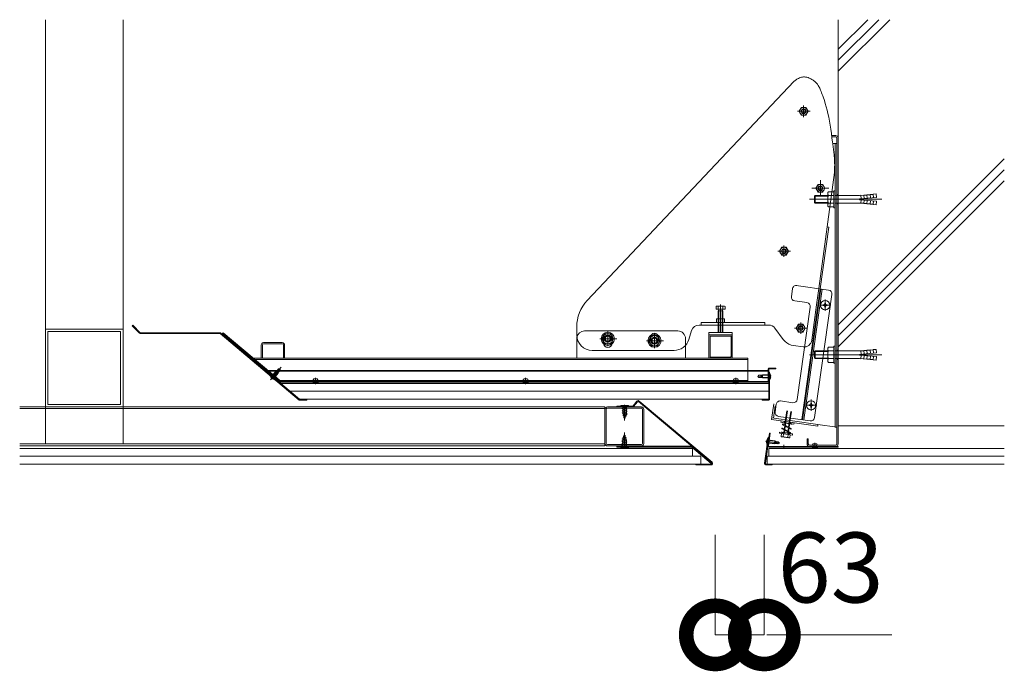
# Model space of a CAD drawing. Units: millimetres. Extents: x 113 to 8749, y -1754 to 2077.
# Drawn here: x 6282 to 7549, y -1754 to -916 of the extents above; entities that cross this region are included whole.
import ezdxf

# ---------------------------------------------------------------- set-up
doc = ezdxf.new("R2010")
doc.units = ezdxf.units.MM
doc.header["$LTSCALE"] = 0.2
doc.header["$PDMODE"] = 67
for name, color, linetype, lineweight in [('(KE)ねじ・ボルトナット・アンカーボルト', 2, 'Continuous', 13), ('(KE)ブラケット(可動・固定)', 7, 'Continuous', 13), ('(KE)プレート(傾斜・保護)・ガイド', 4, 'Continuous', 13), ('(KE)ホルダー', 2, 'Continuous', 13), ('(KE)ホルダーボルト', 2, 'Continuous', 13), ('(KE)仕上げ等', 6, 'Continuous', 13), ('(KE)取付下地', 7, 'Continuous', 13), ('(KE)寸法', 7, 'Continuous', 9), ('(KE)本体(パネル・カバー・ジョイントPL)', 3, 'Continuous', 13), ('(KE)躯体', 6, 'Continuous', 13)]:
    doc.layers.add(name, color=color, linetype=linetype, lineweight=lineweight)
doc.styles.add('(K)文字_異尺度_H3.0-1.0', font='MS Gothic.ttf', dxfattribs={"height": 3})
doc.styles.add('（K)文字_H3.0-1.0', font='MS Gothic.ttf', dxfattribs={"height": 3})
doc.dimstyles.new('kaneso異尺度対応_H3.0(S5.0)', dxfattribs={"dimscale": 6, "dimtxt": 3, "dimasz": 5, "dimexe": 0, "dimexo": 3, "dimgap": 1, "dimtad": 1, "dimdec": 1, "dimdsep": 46, "dimtxsty": '(K)文字_異尺度_H3.0-1.0', "dimblk": 'DOTSMALL', "dimcen": 0, "dimclrt": 2, "dimadec": 1, "dimazin": 0, "dimtfac": 1, "dimtdec": 1, "dimtmove": 1, "dimatfit": 3, "dimldrblk": 'DOTSMALL', "dimfxl": 1, "dimtfill": 1, "dimlwd": 9, "dimlwe": 9, "dimarcsym": 0})

# ---------------------------------------------------------------- blocks, each defined once
blk = doc.blocks.new('_DotSmall')
at = {"color": 0, "linetype": 'ByBlock', "const_width": 0.5}
blk.add_lwpolyline([(-0.0625, 0, 1), (0.0625, 0, 1)], format="xyb", close=True, dxfattribs=at)
blk = doc.blocks.new('*D26')
at = {"layer": '(KE)寸法', "color": 0, "lineweight": 9, "transparency": 16777216}
for p, q in [((7177.2, -1578.8), (7177.2, -1707.4)), ((7240.2, -1578.8), (7240.2, -1707.4)), ((7240.2, -1707.4), (7177.2, -1707.4))]:
    blk.add_line(p, q, dxfattribs=at)
at = {"layer": 'Defpoints', "color": 0, "transparency": 16777216}
for p in [(7177.2, -1488.8), (7240.2, -1488.8), (7177.2, -1707.4)]:
    blk.add_point(p, dxfattribs=at)
at = {"layer": '(KE)寸法', "color": 0, "lineweight": 9, "transparency": 16777216, "xscale": 150, "yscale": 150, "zscale": 150, "rotation": 180}
blk.add_blockref('_DotSmall', (7177.2, -1707.4), dxfattribs=at)
at = {"layer": '(KE)寸法', "color": 2, "transparency": 16777216, "insert": (7325.6, -1632.4), "char_height": 90, "attachment_point": 5, "style": '（K)文字_H3.0-1.0', "bg_fill": 3, "box_fill_scale": 1.1, "bg_fill_color": 256, "bg_fill_true_color": 13158600, "bg_fill_transparency": 0}
blk.add_mtext('63', dxfattribs=at)
at = {"layer": '(KE)寸法', "color": 0, "lineweight": 9, "transparency": 16777216, "xscale": 150, "yscale": 150, "zscale": 150}
blk.add_blockref('_DotSmall', (7240.2, -1707.4), dxfattribs=at)

msp = doc.modelspace()

# ---------------------------------------------------------------- linework, layer by layer
at = {"layer": '(KE)ねじ・ボルトナット・アンカーボルト'}
for p, q in [((7321.73, -1154.35), (7321.73, -1139.66)), ((7322.63, -1137.21), (7329.73, -1137.21)), ((7329.73, -1136.01), (7331.33, -1136.01)), ((7329.73, -1158.01), (7329.73, -1136.01)), ((7331.33, -1158.01), (7331.33, -1136.01)), ((7298.28, -1147.01), (7391.56, -1147.01)), ((7304.73, -1142.82), (7305.54, -1142.01)), ((7304.73, -1142.82), (7321.73, -1142.82)), ((7304.73, -1151.19), (7304.73, -1142.82)), ((7304.73, -1151.19), (7321.73, -1151.19)), ((7304.73, -1151.19), (7305.54, -1152.01)), ((7305.54, -1142.01), (7321.73, -1142.01)), ((7305.54, -1152.01), (7305.54, -1142.01)), ((7305.54, -1152.01), (7321.73, -1152.01)), ((7322.63, -1142.11), (7329.73, -1142.11)), ((7322.63, -1151.9), (7329.73, -1151.9)), ((7331.33, -1142.01), (7360.82, -1142.01)), ((7331.33, -1152.01), (7360.82, -1152.01)), ((7362.73, -1146.51), (7384.65, -1144.59)), ((7362.73, -1147.51), (7362.73, -1146.51)), ((7362.73, -1147.51), (7384.65, -1149.42)), ((7368.36, -1142), (7364.33, -1141.85)), ((7364.72, -1146.33), (7364.33, -1141.85)), ((7364.72, -1147.68), (7364.33, -1152.16)), ((7368.36, -1152.01), (7364.33, -1152.16)), ((7372.35, -1141.65), (7368.32, -1141.5)), ((7368.71, -1145.98), (7368.32, -1141.5)), ((7368.71, -1148.03), (7368.32, -1152.51)), ((7372.35, -1152.36), (7368.32, -1152.51)), ((7376.33, -1141.3), (7372.3, -1141.15)), ((7372.69, -1145.63), (7372.3, -1141.15)), ((7372.69, -1148.38), (7372.3, -1152.86)), ((7376.33, -1152.71), (7372.3, -1152.86)), ((7380.31, -1140.95), (7376.29, -1140.8)), ((7376.68, -1145.29), (7376.29, -1140.8)), ((7376.68, -1148.73), (7376.29, -1153.21)), ((7380.27, -1140.45), (7384.26, -1140.11)), ((7380.66, -1144.94), (7380.27, -1140.45)), ((7380.66, -1149.07), (7380.27, -1153.56)), ((7384.65, -1144.59), (7384.26, -1140.11)), ((7384.65, -1149.42), (7384.26, -1153.91)), ((7322.63, -1156.81), (7329.73, -1156.81)), ((7329.73, -1158.01), (7331.33, -1158.01)), ((7380.31, -1153.06), (7376.29, -1153.21)), ((7380.27, -1153.56), (7384.26, -1153.91)), ((7304.73, -1342.82), (7305.54, -1342.01)), ((7305.54, -1342.01), (7321.73, -1342.01)), ((7305.54, -1352.01), (7305.54, -1342.01)), ((7321.73, -1354.35), (7321.73, -1339.66)), ((7322.63, -1337.21), (7329.73, -1337.21)), ((7322.63, -1342.11), (7329.73, -1342.11)), ((7329.73, -1336.01), (7331.33, -1336.01)), ((7329.73, -1358.01), (7329.73, -1336.01)), ((7331.33, -1358.01), (7331.33, -1336.01)), ((7331.33, -1342.01), (7360.82, -1342.01)), ((7368.36, -1342), (7364.33, -1341.85)), ((7364.72, -1346.33), (7364.33, -1341.85)), ((7372.35, -1341.65), (7368.32, -1341.5)), ((7368.71, -1345.98), (7368.32, -1341.5)), ((7376.33, -1341.3), (7372.3, -1341.15)), ((7372.69, -1345.63), (7372.3, -1341.15)), ((7380.31, -1340.95), (7376.29, -1340.8)), ((7376.68, -1345.29), (7376.29, -1340.8)), ((7380.27, -1340.45), (7384.26, -1340.11)), ((7380.66, -1344.94), (7380.27, -1340.45)), ((7384.65, -1344.59), (7384.26, -1340.11)), ((7298.28, -1347.01), (7391.56, -1347.01)), ((7304.73, -1342.82), (7321.73, -1342.82)), ((7304.73, -1351.19), (7304.73, -1342.82)), ((7304.73, -1351.19), (7321.73, -1351.19)), ((7304.73, -1351.19), (7305.54, -1352.01)), ((7305.54, -1352.01), (7321.73, -1352.01)), ((7322.63, -1351.9), (7329.73, -1351.9)), ((7331.33, -1352.01), (7360.82, -1352.01)), ((7362.73, -1346.51), (7384.65, -1344.59)), ((7362.73, -1347.51), (7362.73, -1346.51)), ((7362.73, -1347.51), (7384.65, -1349.42)), ((7364.72, -1347.68), (7364.33, -1352.16)), ((7368.36, -1352.01), (7364.33, -1352.16)), ((7368.71, -1348.03), (7368.32, -1352.51)), ((7372.35, -1352.36), (7368.32, -1352.51)), ((7372.69, -1348.38), (7372.3, -1352.86)), ((7376.33, -1352.71), (7372.3, -1352.86)), ((7376.68, -1348.73), (7376.29, -1353.21)), ((7380.31, -1353.06), (7376.29, -1353.21)), ((7380.66, -1349.07), (7380.27, -1353.56)), ((7380.27, -1353.56), (7384.26, -1353.91)), ((7384.65, -1349.42), (7384.26, -1353.91)), ((6604.91, -1379.44), (6618.75, -1362.95)), ((6611.77, -1368.15), (6613.29, -1367.28)), ((6613.29, -1367.28), (6615.19, -1365.01)), ((6615.19, -1365.01), (6613.35, -1368.24)), ((6615.5, -1367.62), (6613.77, -1368.22)), ((6617.16, -1364.84), (6614.21, -1370.2)), ((6617.16, -1364.84), (6615.19, -1365.01)), ((6615.56, -1368.93), (6617.34, -1366.81)), ((6617.16, -1364.84), (6617.34, -1366.81)), ((7322.63, -1356.81), (7329.73, -1356.81)), ((7329.73, -1358.01), (7331.33, -1358.01)), ((6604.27, -1373.98), (6604.46, -1373.76)), ((6610.4, -1379.12), (6604.27, -1373.98)), ((6610.4, -1379.12), (6604.27, -1373.98)), ((6604.46, -1373.76), (6605.1, -1373)), ((6610.58, -1378.9), (6604.46, -1373.76)), ((6610.58, -1378.9), (6604.46, -1373.76)), ((6605.99, -1375.05), (6611.77, -1368.15)), ((6605.99, -1375.05), (6611.77, -1368.15)), ((6606.18, -1377.16), (6606.43, -1376.85)), ((6606.18, -1377.16), (6606.43, -1376.85)), ((6607.2, -1377.49), (6606.43, -1376.85)), ((6607.2, -1377.49), (6606.43, -1376.85)), ((6606.45, -1375.43), (6612.23, -1368.54)), ((6606.45, -1375.43), (6612.23, -1368.54)), ((6606.94, -1377.8), (6607.2, -1377.49)), ((6606.94, -1377.8), (6607.2, -1377.49)), ((6608.59, -1377.23), (6614.38, -1370.34)), ((6608.59, -1377.23), (6614.38, -1370.34)), ((6609.05, -1377.62), (6614.84, -1370.72)), ((6609.05, -1377.62), (6614.84, -1370.72)), ((6610.4, -1379.12), (6610.58, -1378.9)), ((6610.58, -1378.9), (6611.23, -1378.14)), ((6614.84, -1370.72), (6611.77, -1368.15)), ((6613.77, -1368.22), (6612.74, -1369.01)), ((6614.84, -1370.72), (6615.56, -1368.93)), ((6664.92, -1377.94), (6660.72, -1377.94)), ((6660.82, -1382.24), (6660.82, -1379.94)), ((6662.82, -1384.64), (6662.82, -1376.78)), ((6664.82, -1382.24), (6664.82, -1379.94)), ((6935.25, -1377.94), (6931.05, -1377.94)), ((6931.15, -1382.24), (6931.15, -1379.94)), ((6933.15, -1384.64), (6933.15, -1376.78)), ((6935.15, -1382.24), (6935.15, -1379.94)), ((7205.59, -1377.94), (7201.39, -1377.94)), ((7201.49, -1382.24), (7201.49, -1379.94)), ((7203.49, -1384.64), (7203.49, -1376.78)), ((7205.49, -1382.24), (7205.49, -1379.94)), ((7231.98, -1374.83), (7233.38, -1373.43)), ((7231.98, -1374.83), (7233.38, -1376.23)), ((7231.98, -1374.83), (7237.97, -1376.01)), ((7236.34, -1373.43), (7233.38, -1373.43)), ((7233.38, -1373.43), (7237.03, -1374.09)), ((7236.14, -1376.23), (7233.38, -1376.23)), ((7235.18, -1375.35), (7236.75, -1374.4)), ((7237.98, -1376.83), (7236.14, -1376.23)), ((7237.98, -1372.83), (7236.34, -1373.43)), ((7236.75, -1374.4), (7238.01, -1374.12)), ((7237.98, -1376.83), (7237.98, -1372.83)), ((7246.98, -1372.83), (7237.98, -1372.83)), ((7246.98, -1373.43), (7237.98, -1373.43)), ((7246.98, -1376.23), (7237.98, -1376.23)), ((7246.98, -1376.83), (7237.98, -1376.83)), ((7247.27, -1370.83), (7246.98, -1370.83)), ((7246.98, -1378.83), (7246.98, -1370.83)), ((7247.27, -1378.83), (7246.98, -1378.83)), ((7247.27, -1378.83), (7247.27, -1370.83)), ((7248.47, -1374.33), (7248.07, -1374.33)), ((7248.07, -1375.33), (7248.07, -1374.33)), ((7248.47, -1375.33), (7248.07, -1375.33)), ((6658.87, -1382.24), (6658.98, -1382.31)), ((6666.77, -1382.24), (6658.87, -1382.24)), ((6658.98, -1382.31), (6659.17, -1382.44)), ((6659.17, -1382.44), (6659.37, -1382.56)), ((6659.37, -1382.56), (6659.56, -1382.67)), ((6659.56, -1382.67), (6659.76, -1382.77)), ((6659.76, -1382.77), (6659.96, -1382.87)), ((6659.96, -1382.87), (6660.08, -1382.92)), ((6660.08, -1382.92), (6660.32, -1383)), ((6660.32, -1383), (6660.74, -1383.12)), ((6660.74, -1383.12), (6661.18, -1383.19)), ((6661.18, -1383.19), (6661.63, -1383.22)), ((6661.57, -1383.22), (6661.57, -1382.24)), ((6661.63, -1383.22), (6662.09, -1383.24)), ((6662.09, -1383.24), (6662.55, -1383.24)), ((6662.55, -1383.24), (6662.82, -1383.24)), ((6663.09, -1383.24), (6662.82, -1383.24)), ((6663.55, -1383.24), (6663.09, -1383.24)), ((6664.01, -1383.22), (6663.55, -1383.24)), ((6664.45, -1383.19), (6664.01, -1383.22)), ((6664.07, -1383.22), (6664.07, -1382.24)), ((6664.89, -1383.12), (6664.45, -1383.19)), ((6665.32, -1383), (6664.89, -1383.12)), ((6665.56, -1382.92), (6665.32, -1383)), ((6665.68, -1382.87), (6665.56, -1382.92)), ((6665.88, -1382.77), (6665.68, -1382.87)), ((6666.08, -1382.67), (6665.88, -1382.77)), ((6666.27, -1382.56), (6666.08, -1382.67)), ((6666.47, -1382.44), (6666.27, -1382.56)), ((6666.66, -1382.31), (6666.47, -1382.44)), ((6666.77, -1382.24), (6666.66, -1382.31)), ((6929.2, -1382.24), (6929.31, -1382.31)), ((6937.1, -1382.24), (6929.2, -1382.24)), ((6929.31, -1382.31), (6929.51, -1382.44)), ((6929.51, -1382.44), (6929.7, -1382.56)), ((6929.7, -1382.56), (6929.89, -1382.67)), ((6929.89, -1382.67), (6930.09, -1382.77)), ((6930.09, -1382.77), (6930.29, -1382.87)), ((6930.29, -1382.87), (6930.41, -1382.92)), ((6930.41, -1382.92), (6930.65, -1383)), ((6930.65, -1383), (6931.08, -1383.12)), ((6931.08, -1383.12), (6931.52, -1383.19)), ((6931.52, -1383.19), (6931.97, -1383.22)), ((6931.9, -1383.22), (6931.9, -1382.24)), ((6931.97, -1383.22), (6932.42, -1383.24)), ((6932.42, -1383.24), (6932.88, -1383.24)), ((6932.88, -1383.24), (6933.15, -1383.24)), ((6933.42, -1383.24), (6933.15, -1383.24)), ((6933.88, -1383.24), (6933.42, -1383.24)), ((6934.34, -1383.22), (6933.88, -1383.24)), ((6934.79, -1383.19), (6934.34, -1383.22)), ((6934.4, -1383.22), (6934.4, -1382.24)), ((6935.23, -1383.12), (6934.79, -1383.19)), ((6935.65, -1383), (6935.23, -1383.12)), ((6935.89, -1382.92), (6935.65, -1383)), ((6936.01, -1382.87), (6935.89, -1382.92)), ((6936.21, -1382.77), (6936.01, -1382.87)), ((6936.41, -1382.67), (6936.21, -1382.77)), ((6936.61, -1382.56), (6936.41, -1382.67)), ((6936.8, -1382.44), (6936.61, -1382.56)), ((6936.99, -1382.31), (6936.8, -1382.44)), ((6937.1, -1382.24), (6936.99, -1382.31)), ((7199.54, -1382.24), (7199.65, -1382.31)), ((7207.44, -1382.24), (7199.54, -1382.24)), ((7199.65, -1382.31), (7199.84, -1382.44)), ((7199.84, -1382.44), (7200.03, -1382.56)), ((7200.03, -1382.56), (7200.23, -1382.67)), ((7200.23, -1382.67), (7200.43, -1382.77)), ((7200.43, -1382.77), (7200.63, -1382.87)), ((7200.63, -1382.87), (7200.75, -1382.92)), ((7200.75, -1382.92), (7200.99, -1383)), ((7200.99, -1383), (7201.41, -1383.12)), ((7201.41, -1383.12), (7201.85, -1383.19)), ((7201.85, -1383.19), (7202.3, -1383.22)), ((7202.24, -1383.22), (7202.24, -1382.24)), ((7202.3, -1383.22), (7202.76, -1383.24)), ((7202.76, -1383.24), (7203.22, -1383.24)), ((7203.22, -1383.24), (7203.49, -1383.24)), ((7203.76, -1383.24), (7203.49, -1383.24)), ((7204.22, -1383.24), (7203.76, -1383.24)), ((7204.67, -1383.22), (7204.22, -1383.24)), ((7205.12, -1383.19), (7204.67, -1383.22)), ((7204.74, -1383.22), (7204.74, -1382.24)), ((7205.56, -1383.12), (7205.12, -1383.19)), ((7205.99, -1383), (7205.56, -1383.12)), ((7206.23, -1382.92), (7205.99, -1383)), ((7206.35, -1382.87), (7206.23, -1382.92)), ((7206.55, -1382.77), (7206.35, -1382.87)), ((7206.75, -1382.67), (7206.55, -1382.77)), ((7206.94, -1382.56), (7206.75, -1382.67)), ((7207.13, -1382.44), (7206.94, -1382.56)), ((7207.33, -1382.31), (7207.13, -1382.44)), ((7207.44, -1382.24), (7207.33, -1382.31)), ((7055.5, -1413.24), (7055.5, -1412.34)), ((7055.5, -1412.34), (7065.49, -1412.34)), ((7055.5, -1413.24), (7065.49, -1413.24)), ((7057.46, -1414.11), (7063.98, -1418.24)), ((7057.46, -1416.18), (7063.98, -1420.31)), ((7057.46, -1418.24), (7063.98, -1422.38)), ((7058, -1413.24), (7058, -1421.55)), ((7060.5, -1411.64), (7060.5, -1431.77)), ((7060.61, -1414.04), (7063.98, -1416.18)), ((7063, -1413.24), (7063, -1421.55)), ((7065.49, -1413.24), (7065.49, -1412.34)), ((7057.46, -1420.31), (7063.81, -1424.34)), ((7057.94, -1422.68), (7062.89, -1425.82)), ((7060.5, -1429.24), (7058, -1421.55)), ((7058.27, -1424.96), (7062.26, -1427.49)), ((7059.22, -1427.63), (7061.34, -1428.98)), ((7060.5, -1429.24), (7063, -1421.55)), ((7063.53, -1460.8), (7057.01, -1456.67)), ((7063.53, -1458.73), (7057.18, -1454.71)), ((7060.5, -1449.8), (7058, -1457.5)), ((7063.05, -1456.36), (7058.1, -1453.22)), ((7062.72, -1454.08), (7058.73, -1451.56)), ((7061.77, -1451.41), (7059.65, -1450.07)), ((7060.5, -1467.96), (7060.5, -1447.18)), ((7060.5, -1449.8), (7063, -1457.5)), ((7243.66, -1462.33), (7244.77, -1454.4)), ((7243.95, -1462.37), (7245.06, -1454.44)), ((7244.77, -1454.4), (7245.06, -1454.44)), ((7244.78, -1456.42), (7253.69, -1457.68)), ((7055.5, -1465.8), (7055.5, -1466.7)), ((7065.49, -1465.8), (7055.5, -1465.8)), ((7065.49, -1466.7), (7055.5, -1466.7)), ((7063.53, -1462.87), (7057.01, -1458.73)), ((7063.53, -1464.94), (7057.01, -1460.8)), ((7060.38, -1465), (7057.01, -1462.87)), ((7058, -1465.8), (7058, -1457.5)), ((7063, -1465.8), (7063, -1457.5)), ((7065.49, -1465.8), (7065.49, -1466.7)), ((7241.58, -1457.99), (7260.37, -1460.64)), ((7242.95, -1458.69), (7243.35, -1458.75)), ((7243.09, -1457.7), (7243.49, -1457.76)), ((7243.35, -1458.75), (7243.49, -1457.76)), ((7243.66, -1462.33), (7243.95, -1462.37)), ((7244.23, -1460.39), (7253.14, -1461.64)), ((7244.31, -1459.79), (7253.22, -1461.04)), ((7244.7, -1457.02), (7253.61, -1458.27)), ((7253.14, -1461.64), (7253.69, -1457.68)), ((7253.14, -1461.64), (7255.04, -1461.3)), ((7259.36, -1460.49), (7253.25, -1460.83)), ((7254.69, -1459.41), (7253.48, -1458.95)), ((7253.69, -1457.68), (7255.23, -1458.5)), ((7258.17, -1458.91), (7254.46, -1459.06)), ((7256.12, -1460.56), (7254.69, -1459.41)), ((7255.04, -1461.3), (7257.78, -1461.68)), ((7255.23, -1458.5), (7258.17, -1458.91)), ((7259.36, -1460.49), (7257.78, -1461.68)), ((7259.36, -1460.49), (7258.17, -1458.91)), ((7301.28, -1465.81), (7301.39, -1465.88)), ((7309.18, -1465.81), (7301.28, -1465.81)), ((7301.39, -1465.88), (7301.59, -1466)), ((7301.59, -1466), (7301.78, -1466.12)), ((7301.78, -1466.12), (7301.97, -1466.23)), ((7301.97, -1466.23), (7302.17, -1466.34)), ((7302.17, -1466.34), (7302.37, -1466.43)), ((7302.37, -1466.43), (7302.49, -1466.48)), ((7302.49, -1466.48), (7302.73, -1466.57)), ((7302.73, -1466.57), (7303.16, -1466.68)), ((7307.33, -1461.41), (7303.13, -1461.41)), ((7303.16, -1466.68), (7303.6, -1466.75)), ((7303.23, -1465.81), (7303.23, -1463.41)), ((7303.6, -1466.75), (7304.05, -1466.79)), ((7303.98, -1466.78), (7303.98, -1465.81)), ((7304.05, -1466.79), (7304.5, -1466.8)), ((7304.5, -1466.8), (7304.96, -1466.81)), ((7304.96, -1466.81), (7305.23, -1466.81)), ((7305.23, -1468.2), (7305.23, -1460.24)), ((7305.5, -1466.81), (7305.23, -1466.81)), ((7305.96, -1466.8), (7305.5, -1466.81)), ((7306.42, -1466.79), (7305.96, -1466.8)), ((7306.87, -1466.75), (7306.42, -1466.79)), ((7306.48, -1466.78), (7306.48, -1465.81)), ((7307.31, -1466.68), (7306.87, -1466.75)), ((7307.23, -1465.81), (7307.23, -1463.41)), ((7307.73, -1466.57), (7307.31, -1466.68)), ((7307.97, -1466.48), (7307.73, -1466.57)), ((7308.09, -1466.43), (7307.97, -1466.48)), ((7308.29, -1466.34), (7308.09, -1466.43)), ((7308.49, -1466.23), (7308.29, -1466.34)), ((7308.69, -1466.12), (7308.49, -1466.23)), ((7308.88, -1466), (7308.69, -1466.12)), ((7309.07, -1465.88), (7308.88, -1466)), ((7309.18, -1465.81), (7309.07, -1465.88))]:
    msp.add_line(p, q, dxfattribs=at)
for centre, radius, start, end in [((7325.54, -1139.66), 3.81, 139.92564, 220.07436), ((7335.55, -1147.01), 13.82, 159.26926, 200.73074), ((7325.54, -1154.35), 3.81, 139.92564, 220.07436), ((7360.86, -1103.62), 38.39, 269.94484, 275.18697), ((7360.86, -1190.39), 38.39, 84.81303, 90.05516), ((7325.54, -1339.66), 3.81, 139.92564, 220.07436), ((7335.55, -1347.01), 13.82, 159.26926, 200.73074), ((7360.86, -1303.62), 38.39, 269.94484, 275.18697), ((7325.54, -1354.35), 3.81, 139.92564, 220.07436), ((7360.86, -1390.39), 38.39, 84.81303, 90.05516), ((6610.47, -1372.82), 6.1, 193.00717, 225.29854), ((6610.47, -1372.82), 6.1, 193.00717, 225.29854), ((6610.47, -1372.82), 6.1, 234.70192, 266.99283), ((6610.47, -1372.82), 6.1, 234.70192, 266.99283), ((6660.82, -1378.94), 1, 95.71059, 270), ((6664.82, -1378.94), 1, 270, 84.28941), ((6931.15, -1378.94), 1, 95.71059, 270), ((6935.15, -1378.94), 1, 270, 84.28941), ((7201.49, -1378.94), 1, 95.71059, 270), ((7205.49, -1378.94), 1, 270, 84.28941), ((7242.39, -1374.83), 6.1, 4.70146, 36.99283), ((7242.39, -1374.83), 6.1, 323.00717, 355.29808), ((7249.04, -1459.04), 6.1, 135.00717, 167.29854), ((7249.04, -1459.04), 6.1, 176.70192, 208.99283), ((7303.23, -1462.41), 1, 95.71059, 270), ((7307.23, -1462.41), 1, 270, 84.28941)]:
    msp.add_arc(centre, radius, start, end, dxfattribs=at)
at = {"layer": '(KE)ブラケット(可動・固定)'}
for p, q in [((7012.52, -1276.99), (7278.27, -995.48)), ((7278.8, -994.96), (7278.27, -995.48)), ((7279.46, -994.38), (7278.8, -994.96)), ((7280.22, -993.77), (7279.46, -994.38)), ((7281.09, -993.15), (7280.22, -993.77)), ((7282.05, -992.53), (7281.09, -993.15)), ((7283.09, -991.93), (7282.05, -992.53)), ((7284.2, -991.37), (7283.09, -991.93)), ((7285.37, -990.86), (7284.2, -991.37)), ((7286.61, -990.41), (7285.37, -990.86)), ((7287.89, -990.05), (7286.61, -990.41)), ((7289.22, -989.78), (7287.89, -990.05)), ((7290.59, -989.62), (7289.22, -989.78)), ((7291.99, -989.58), (7290.59, -989.62)), ((7293.41, -989.67), (7291.99, -989.58)), ((7294.86, -989.91), (7293.41, -989.67)), ((7296.32, -990.29), (7294.86, -989.91)), ((7296.8, -990.47), (7296.32, -990.29)), ((7298.01, -991.01), (7296.8, -990.47)), ((7299.16, -991.57), (7298.01, -991.01)), ((7300.25, -992.13), (7299.16, -991.57)), ((7301.28, -992.71), (7300.25, -992.13)), ((7302.26, -993.3), (7301.28, -992.71)), ((7303.18, -993.9), (7302.26, -993.3)), ((7304.06, -994.53), (7303.18, -993.9)), ((7304.89, -995.17), (7304.06, -994.53)), ((7305.67, -995.84), (7304.89, -995.17)), ((7306.42, -996.54), (7305.67, -995.84)), ((7307.13, -997.27), (7306.42, -996.54)), ((7307.81, -998.05), (7307.13, -997.27)), ((7308.46, -998.87), (7307.81, -998.05)), ((7309.09, -999.76), (7308.46, -998.87)), ((7309.7, -1000.71), (7309.09, -999.76)), ((7310.31, -1001.73), (7309.7, -1000.71)), ((7310.9, -1002.84), (7310.31, -1001.73)), ((7311.49, -1004.05), (7310.9, -1002.84)), ((7312.09, -1005.37), (7311.49, -1004.05)), ((7312.7, -1006.8), (7312.09, -1005.37)), ((7313.33, -1008.37), (7312.7, -1006.8)), ((7313.99, -1010.09), (7313.33, -1008.37)), ((7314.68, -1011.97), (7313.99, -1010.09)), ((7315.41, -1014.03), (7314.68, -1011.97)), ((7316.18, -1016.29), (7315.41, -1014.03)), ((7317.02, -1018.75), (7316.18, -1016.29)), ((7317.92, -1021.44), (7317.02, -1018.75)), ((7318.7, -1023.92), (7317.92, -1021.44)), ((7319.86, -1027.97), (7318.7, -1023.92)), ((7299.24, -1033.79), (7282.74, -1033.79)), ((7284.96, -1033.79), (7287.85, -1028.79)), ((7284.96, -1033.79), (7287.85, -1038.79)), ((7293.58, -1028.79), (7287.85, -1028.79)), ((7290.71, -1026.42), (7290.71, -1041.18)), ((7296.46, -1033.79), (7293.58, -1028.79)), ((7296.46, -1033.79), (7293.58, -1038.79)), ((7320.97, -1032.24), (7319.86, -1027.97)), ((7322.03, -1036.73), (7320.97, -1032.24)), ((7323.05, -1041.43), (7322.03, -1036.73)), ((7293.58, -1038.79), (7287.85, -1038.79)), ((7324.01, -1046.34), (7323.05, -1041.43)), ((7324.91, -1051.44), (7324.01, -1046.34)), ((7325.76, -1056.72), (7324.91, -1051.44)), ((7326.55, -1062.16), (7325.76, -1056.72)), ((7327.29, -1067.75), (7326.55, -1062.16)), ((7332.03, -1065.01), (7326.75, -1065.01)), ((7332.03, -1066.61), (7326.98, -1066.61)), ((7327.96, -1073.46), (7327.29, -1067.75)), ((7327.97, -1073.59), (7327.96, -1073.46)), ((7328.22, -1075.22), (7327.96, -1073.52)), ((7328.19, -1075.01), (7333.63, -1075.01)), ((7328.47, -1076.93), (7328.22, -1075.22)), ((7331.33, -1439.68), (7331.33, -1075.01)), ((7333.63, -1461.81), (7333.63, -1068.21)), ((7335.23, -1461.81), (7335.23, -1068.12)), ((7328.72, -1078.66), (7328.47, -1076.93)), ((7328.96, -1080.39), (7328.72, -1078.66)), ((7329.19, -1082.11), (7328.96, -1080.39)), ((7329.41, -1083.83), (7329.19, -1082.11)), ((7329.61, -1085.53), (7329.41, -1083.83)), ((7329.8, -1087.21), (7329.61, -1085.53)), ((7329.98, -1088.86), (7329.8, -1087.21)), ((7330.14, -1090.49), (7329.98, -1088.86)), ((7330.28, -1092.08), (7330.14, -1090.49)), ((7330.4, -1093.64), (7330.28, -1092.08)), ((7330.5, -1095.16), (7330.4, -1093.64)), ((7330.59, -1096.64), (7330.5, -1095.16)), ((7330.65, -1098.08), (7330.59, -1096.64)), ((7330.7, -1099.47), (7330.65, -1098.08)), ((7330.73, -1100.83), (7330.7, -1099.47)), ((7330.75, -1102.15), (7330.73, -1100.83)), ((7310.32, -1261.92), (7330.36, -1112.55)), ((7330.36, -1112.55), (7330.42, -1111.48)), ((7330.42, -1111.48), (7330.49, -1110.4)), ((7330.49, -1110.4), (7330.55, -1109.3)), ((7330.55, -1109.3), (7330.61, -1108.18)), ((7330.61, -1108.18), (7330.66, -1107.04)), ((7330.66, -1107.04), (7330.7, -1105.87)), ((7330.7, -1105.87), (7330.73, -1104.67)), ((7330.73, -1104.67), (7330.74, -1103.43)), ((7330.74, -1103.43), (7330.75, -1102.15)), ((7312.48, -1143.23), (7312.48, -1122.47)), ((7323.28, -1132.58), (7301.43, -1132.58)), ((7306.7, -1132.78), (7309.59, -1127.78)), ((7306.7, -1132.78), (7309.59, -1137.78)), ((7315.31, -1127.78), (7309.59, -1127.78)), ((7315.31, -1137.78), (7309.59, -1137.78)), ((7318.2, -1132.78), (7315.31, -1127.78)), ((7318.2, -1132.78), (7315.31, -1137.78)), ((7335.23, -1141.01), (7333.63, -1141.01)), ((7335.23, -1153.01), (7333.63, -1153.01)), ((7312.09, -1262.17), (7323.22, -1182.95)), ((7320.96, -1182.63), (7323.22, -1182.95)), ((7273.95, -1213.77), (7257.44, -1213.77)), ((7259.67, -1213.77), (7262.56, -1208.77)), ((7259.67, -1213.77), (7262.56, -1218.77)), ((7268.28, -1208.77), (7262.56, -1208.77)), ((7265.42, -1206.4), (7265.42, -1221.16)), ((7271.17, -1213.77), (7268.28, -1208.77)), ((7271.17, -1213.77), (7268.28, -1218.77)), ((7268.28, -1218.77), (7262.56, -1218.77)), ((7276.44, -1262.21), (7275.04, -1272.17)), ((7322.98, -1263.7), (7281.13, -1257.82)), ((7288.43, -1430.51), (7312.09, -1262.17)), ((7289.42, -1430.65), (7313.08, -1262.31)), ((7291, -1430.88), (7314.66, -1262.53)), ((7307.52, -1282.77), (7310.32, -1261.92)), ((7279.3, -1277.76), (7295.05, -1279.97)), ((7327.24, -1269.35), (7304.97, -1427.79)), ((7318.51, -1275.81), (7318.51, -1290.58)), ((7282.6, -1404.45), (7299.3, -1285.62)), ((7301.3, -1328.29), (7307.52, -1282.77)), ((7325.73, -1283.27), (7311.11, -1283.27)), ((7315.81, -1282.78), (7317.27, -1282.75)), ((7315.81, -1282.78), (7315.81, -1283.76)), ((7315.81, -1283.76), (7317.27, -1283.79)), ((7317.27, -1282.75), (7317.76, -1282.52)), ((7317.27, -1283.79), (7317.76, -1284.02)), ((7318, -1282.02), (7317.76, -1282.52)), ((7318, -1284.52), (7317.76, -1284.02)), ((7318.02, -1280.57), (7318, -1282.02)), ((7318.02, -1285.97), (7318, -1284.52)), ((7319.01, -1280.57), (7318.02, -1280.57)), ((7319.01, -1285.97), (7318.02, -1285.97)), ((7319.01, -1280.57), (7319.03, -1282.02)), ((7319.01, -1285.97), (7319.03, -1284.52)), ((7319.03, -1282.02), (7319.27, -1282.52)), ((7319.03, -1284.52), (7319.27, -1284.02)), ((7319.76, -1282.75), (7319.27, -1282.52)), ((7319.76, -1283.79), (7319.27, -1284.02)), ((7321.21, -1282.78), (7319.76, -1282.75)), ((7321.21, -1283.76), (7319.76, -1283.79)), ((7321.21, -1282.78), (7321.21, -1283.76)), ((6998.88, -1321.44), (6998.88, -1311.32)), ((7038.88, -1316.76), (7038.88, -1335.96)), ((7143.2, -1327.29), (7146.71, -1315.83)), ((7156.27, -1308.75), (7245.85, -1308.75)), ((7240.9, -1305.6), (7158.88, -1305.6)), ((7158.88, -1308.75), (7158.88, -1305.6)), ((7240.9, -1308.75), (7240.9, -1305.6)), ((7264.52, -1327.2), (7253.89, -1312.81)), ((7295.68, -1312.76), (7279.18, -1312.76)), ((7281.41, -1312.76), (7284.29, -1307.76)), ((7281.41, -1312.76), (7284.29, -1317.76)), ((7290.02, -1307.76), (7284.29, -1307.76)), ((7287.16, -1305.39), (7287.16, -1320.15)), ((7292.91, -1312.76), (7290.02, -1307.76)), ((7292.91, -1312.76), (7290.02, -1317.76)), ((7050.44, -1326.44), (7028.69, -1326.44)), ((7031.38, -1326.44), (7035.13, -1319.94)), ((7031.38, -1326.44), (7035.13, -1332.94)), ((7042.62, -1319.94), (7035.13, -1319.94)), ((7046.38, -1326.44), (7042.62, -1319.94)), ((7046.38, -1326.44), (7042.62, -1332.94)), ((7110.44, -1328.94), (7088.69, -1328.94)), ((7091.38, -1328.94), (7095.13, -1322.44)), ((7091.38, -1328.94), (7095.13, -1335.44)), ((7093.88, -1328.44), (7093.88, -1324.44)), ((7102.62, -1322.44), (7095.13, -1322.44)), ((7098.88, -1319.26), (7098.88, -1338.46)), ((7106.38, -1328.94), (7102.62, -1322.44)), ((7106.38, -1328.94), (7102.62, -1335.44)), ((7103.88, -1328.44), (7103.88, -1324.44)), ((7290.02, -1317.76), (7284.29, -1317.76)), ((7124.08, -1341.44), (7018.88, -1341.44)), ((7042.62, -1332.94), (7035.13, -1332.94)), ((7102.62, -1335.44), (7095.13, -1335.44)), ((7277.82, -1335.13), (7290, -1336.84)), ((7335.23, -1341.01), (7333.63, -1341.01)), ((7341.05, -1347.01), (7326.83, -1347.01)), ((7335.23, -1353.01), (7333.63, -1353.01)), ((7300.42, -1404.54), (7300.42, -1419.31)), ((7249.45, -1430.5), (7252.32, -1410.12)), ((7252.05, -1428.54), (7254.29, -1412.59)), ((7255.56, -1410.75), (7254.17, -1420.65)), ((7261.21, -1406.49), (7276.95, -1408.71)), ((7307.64, -1412), (7293.01, -1412)), ((7297.72, -1411.51), (7299.17, -1411.49)), ((7297.72, -1411.51), (7297.72, -1412.5)), ((7297.72, -1412.5), (7299.17, -1412.52)), ((7299.17, -1411.49), (7299.67, -1411.25)), ((7299.17, -1412.52), (7299.67, -1412.75)), ((7299.9, -1410.75), (7299.67, -1411.25)), ((7299.9, -1413.25), (7299.67, -1412.75)), ((7299.93, -1409.3), (7299.9, -1410.75)), ((7299.93, -1414.7), (7299.9, -1413.25)), ((7300.92, -1409.3), (7299.93, -1409.3)), ((7300.92, -1414.7), (7299.93, -1414.7)), ((7300.92, -1409.3), (7300.94, -1410.75)), ((7300.92, -1414.7), (7300.94, -1413.25)), ((7300.94, -1410.75), (7301.17, -1411.25)), ((7300.94, -1413.25), (7301.17, -1412.75)), ((7301.67, -1411.49), (7301.17, -1411.25)), ((7301.67, -1412.52), (7301.17, -1412.75)), ((7303.12, -1411.51), (7301.67, -1411.49)), ((7303.12, -1412.5), (7301.67, -1412.52)), ((7303.12, -1411.51), (7303.12, -1412.5)), ((7249.45, -1430.5), (7308.87, -1438.85)), ((7249.77, -1428.22), (7309.19, -1436.57)), ((7258.42, -1426.3), (7299.32, -1432.05)), ((7267.23, -1433), (7269.18, -1419.13)), ((7268.09, -1433.12), (7270.04, -1419.25)), ((7272.31, -1433.71), (7274.26, -1419.84)), ((7273.17, -1433.83), (7275.12, -1419.96)), ((7261.78, -1432.23), (7261.56, -1433.81)), ((7278.39, -1436.18), (7261.56, -1433.81)), ((7278.62, -1434.6), (7261.78, -1432.23)), ((7263.05, -1442.44), (7273.39, -1447.93)), ((7273.86, -1447.05), (7263.52, -1441.55)), ((7263.81, -1437.28), (7274.14, -1442.77)), ((7274.61, -1441.89), (7264.28, -1436.39)), ((7275.28, -1436.25), (7264.39, -1434.72)), ((7265.28, -1446.82), (7265.7, -1443.84)), ((7266.04, -1432.83), (7265.82, -1434.41)), ((7265.85, -1442.79), (7266.43, -1438.67)), ((7266.58, -1437.62), (7267.23, -1433)), ((7266.67, -1443.23), (7267.25, -1439.11)), ((7267.4, -1438.05), (7268.09, -1433.12)), ((7270.67, -1445.35), (7271.25, -1441.23)), ((7271.4, -1440.18), (7272.31, -1433.71)), ((7271.49, -1445.79), (7272.07, -1441.67)), ((7272.22, -1440.61), (7273.17, -1433.83)), ((7274.36, -1434), (7274.13, -1435.58)), ((7278.62, -1434.6), (7278.39, -1436.18)), ((7308.87, -1438.85), (7309.19, -1436.57)), ((7309.19, -1436.57), (7333.63, -1440.01)), ((7331.33, -1440.01), (7331.33, -1439.68)), ((7333.63, -1440.01), (7331.33, -1440.01)), ((7240.55, -1486.53), (7245.27, -1452.99)), ((7241.54, -1486.67), (7246.26, -1453.13)), ((7244.73, -1463.98), (7247, -1447.81)), ((7245.06, -1454.44), (7246.05, -1454.58)), ((7245.27, -1452.99), (7246.26, -1453.13)), ((7247.8, -1447.92), (7245.52, -1464.09)), ((7247.8, -1447.92), (7247, -1447.81)), ((7259.78, -1446.48), (7259.56, -1448.07)), ((7276.39, -1450.43), (7259.56, -1448.07)), ((7276.61, -1448.85), (7259.78, -1446.48)), ((7261.76, -1451.97), (7262.26, -1448.45)), ((7261.76, -1451.97), (7262.46, -1452.52)), ((7262.26, -1448.45), (7273.69, -1450.05)), ((7272.37, -1453.91), (7262.46, -1452.52)), ((7262.66, -1446.45), (7273.55, -1447.98)), ((7264.04, -1447.08), (7263.81, -1448.67)), ((7264.62, -1452.37), (7265.11, -1448.85)), ((7265.86, -1447.34), (7264.84, -1448.68)), ((7265.45, -1447.28), (7265.61, -1447.67)), ((7266.15, -1446.94), (7266.52, -1444.28)), ((7270.34, -1453.17), (7270.83, -1449.65)), ((7270.36, -1447.57), (7270.52, -1446.41)), ((7270.36, -1447.57), (7271.14, -1449.57)), ((7270.94, -1448.05), (7270.68, -1448.38)), ((7271.23, -1447.66), (7271.34, -1446.84)), ((7272.35, -1448.25), (7272.13, -1449.84)), ((7272.37, -1453.91), (7273.2, -1453.57)), ((7273.2, -1453.57), (7273.69, -1450.05)), ((7276.39, -1450.43), (7276.61, -1448.85)), ((7295.23, -1461.81), (7295.23, -1455.01)), ((7295.23, -1455.01), (7296.83, -1455.01)), ((7296.83, -1461.81), (7296.83, -1455.01)), ((7243.66, -1462.33), (7244.94, -1462.51)), ((7246.31, -1465.01), (7335.23, -1465.01)), ((7246.31, -1465.81), (7335.23, -1465.81)), ((7257.23, -1465.01), (7257.23, -1465.81)), ((7265.23, -1467.7), (7265.23, -1462.88)), ((7273.23, -1465.01), (7273.23, -1465.81)), ((7298.43, -1463.41), (7332.03, -1463.41)), ((7332.03, -1465.01), (7298.43, -1465.01)), ((7303.13, -1465.01), (7303.13, -1463.41)), ((7303.13, -1465.81), (7303.13, -1465.01)), ((7303.13, -1465.01), (7303.13, -1465.81)), ((7305.23, -1467.98), (7305.23, -1462.72)), ((7307.33, -1465.01), (7307.33, -1463.41)), ((7307.33, -1465.81), (7307.33, -1465.01)), ((7307.33, -1465.01), (7307.33, -1465.81)), ((7335.23, -1465.01), (7335.23, -1465.81)), ((7242.53, -1487.81), (7250.23, -1487.81)), ((7242.53, -1488.81), (7250.23, -1488.81)), ((7250.23, -1487.81), (7250.23, -1488.81))]:
    msp.add_line(p, q, dxfattribs=at)
for centre, radius in [((7290.71, -1033.79), 5), ((7290.71, -1033.79), 3), ((7290.71, -1033.79), 2.46), ((7312.45, -1132.78), 5), ((7312.45, -1132.78), 3), ((7312.45, -1132.78), 2.46), ((7265.42, -1213.77), 5), ((7265.42, -1213.77), 3), ((7265.42, -1213.77), 2.46), ((7318.51, -1283.27), 5.9), ((7287.16, -1312.76), 5), ((7287.16, -1312.76), 3), ((7287.16, -1312.76), 2.46), ((7038.88, -1326.44), 8.5), ((7038.88, -1326.44), 6.5), ((7038.88, -1326.44), 4.5), ((7038.88, -1326.44), 4), ((7038.88, -1326.44), 3.32), ((7098.88, -1328.94), 8.5), ((7098.88, -1328.94), 6.5), ((7098.88, -1328.94), 4), ((7098.88, -1328.94), 3.32), ((7300.42, -1412), 5.9)]:
    msp.add_circle(centre, radius, dxfattribs=at)
for centre, radius, start, end in [((7332.03, -1068.21), 3.2, 1.51361, 90), ((7332.03, -1068.21), 1.6, 0, 90), ((7281.39, -1262.9), 5, 82, 172), ((7322.29, -1268.65), 5, 352, 82), ((7322.29, -1268.65), 5, 352, 82), ((7048.88, -1311.32), 50, 136.6487, 180), ((7280, -1272.81), 5, 172, 262), ((7294.35, -1284.92), 5, 352, 82), ((7156.27, -1318.75), 10, 90, 162.9907), ((7245.85, -1318.75), 10, 36.43789, 90), ((7018.88, -1321.44), 20, 180, 270), ((7098.88, -1324.44), 5, 0, 180), ((7098.88, -1328.44), 5, 180, 0), ((7124.08, -1321.44), 20, 270, 342.9907), ((7280.61, -1315.32), 20, 216.43789, 226.82733), ((7280.61, -1315.32), 20, 226.82733, 262), ((7291.39, -1326.94), 10, 262, 352.21706), ((7277.65, -1403.75), 5, 262, 352), ((7260.51, -1411.44), 5, 82, 172), ((7259.12, -1421.35), 5, 172, 262), ((7300.02, -1427.09), 5, 262, 352), ((7263.29, -1442), 0.5, 62.01811, 242.01811), ((7264.04, -1436.84), 0.5, 62.01811, 242.01811), ((7264.46, -1434.22), 0.5, 172, 352), ((7274.38, -1442.33), 0.5, 242.01677, 62.01677), ((7275.35, -1435.75), 0.5, 172, 352), ((7263.86, -1449.28), 3.41, 232.00002, 257.61575), ((7262.59, -1446.95), 0.5, 359.75041, 164.24959), ((7263.43, -1449.78), 2.85, 263.8087, 294.57556), ((7264.64, -1448.53), 0.25, 262, 322.67082), ((7268.75, -1443.75), 9.55, 244.41205, 279.58797), ((7272.19, -1451.01), 2.85, 229.42445, 260.19131), ((7271.37, -1449.48), 0.25, 201.32918, 262), ((7271.92, -1450.41), 3.41, 266.38426, 292), ((7273.48, -1448.48), 0.5, 359.75041, 164.24959), ((7273.62, -1447.49), 0.5, 242.01677, 62.01677), ((7246.31, -1464.21), 1.6, 172, 270), ((7246.31, -1464.21), 0.8, 172, 270), ((7298.43, -1461.81), 3.2, 180, 270), ((7298.43, -1461.81), 1.6, 180, 270), ((7332.03, -1461.81), 3.2, 270, 0), ((7332.03, -1461.81), 1.6, 270, 0), ((7332.03, -1461.81), 3.2, 270, 0), ((7332.03, -1461.81), 1.6, 270, 0), ((7242.53, -1486.81), 2, 172, 270), ((7242.53, -1486.81), 1, 172, 270)]:
    msp.add_arc(centre, radius, start, end, dxfattribs=at)
at = {"layer": '(KE)プレート(傾斜・保護)・ガイド'}
for p, q in [((6427.08, -1309.78), (6427.78, -1309.07)), ((6436.39, -1319.09), (6427.08, -1309.78)), ((6437.39, -1318.68), (6427.78, -1309.07)), ((6437.39, -1318.68), (6540.37, -1318.68)), ((6437.8, -1319.68), (6540.01, -1319.68)), ((6641.98, -1405.24), (6540.01, -1319.68)), ((6642.34, -1404.24), (6540.37, -1318.68)), ((6542.99, -1319.83), (6542.47, -1320.45)), ((6616.12, -1382.24), (6542.47, -1320.45)), ((6543.95, -1318.68), (6542.99, -1319.83)), ((6616.19, -1381.26), (6542.99, -1319.83)), ((6641.98, -1405.24), (6651.48, -1405.24)), ((6651.48, -1404.24), (6642.34, -1404.24)), ((6651.48, -1404.24), (6651.48, -1405.24)), ((7070, -1413.24), (7050.5, -1413.24)), ((7050.5, -1413.24), (7050.5, -1414.2)), ((7070.5, -1414.2), (7050.5, -1414.2)), ((7057.5, -1413.24), (7057.5, -1414.2)), ((7063.5, -1413.24), (7063.5, -1414.2)), ((7071.53, -1412.53), (7076.36, -1406.78)), ((7077.13, -1407.42), (7072.03, -1413.49)), ((7172.38, -1486.04), (7078.54, -1407.29)), ((7173.02, -1485.27), (7079.18, -1406.53)), ((7147.07, -1464.8), (7050.5, -1464.8)), ((7050.5, -1465.8), (7050.5, -1464.8)), ((7146.34, -1465.8), (7050.5, -1465.8)), ((7057.5, -1465.8), (7057.5, -1464.8)), ((7063.5, -1465.8), (7063.5, -1464.8)), ((7146.99, -1466.04), (7171.74, -1486.81)), ((7171.74, -1487.81), (7152.24, -1487.81)), ((7152.24, -1487.81), (7152.24, -1488.81)), ((7171.74, -1488.81), (7152.24, -1488.81))]:
    msp.add_line(p, q, dxfattribs=at)
for centre, radius, start, end in [((6437.8, -1317.68), 2, 225, 270), ((6437.8, -1317.68), 1, 225, 270), ((6539.64, -1320.68), 2, 50, 90), ((6539.64, -1320.68), 1, 50, 90), ((6616.7, -1380.64), 1.6, 230, 270), ((6616.7, -1380.64), 0.8, 230, 270), ((6642.7, -1403.24), 2, 230, 270), ((6642.7, -1403.24), 2, 230, 270), ((6642.7, -1403.24), 1, 230, 270), ((6642.7, -1403.24), 1, 230, 270), ((7077.89, -1408.06), 2, 50, 140), ((7070, -1411.24), 2, 270, 320), ((7070.5, -1412.2), 2, 270, 320), ((7077.89, -1408.06), 1, 50, 140), ((7146.34, -1466.8), 2, 50, 90), ((7146.34, -1466.8), 1, 50, 90), ((7171.74, -1486.81), 2, 270, 50), ((7171.74, -1486.81), 1, 270, 50)]:
    msp.add_arc(centre, radius, start, end, dxfattribs=at)
at = {"layer": '(KE)ホルダー'}
for p, q in [((7128.88, -1316.44), (7008.88, -1316.44)), ((6542.99, -1319.83), (6615.99, -1381.09)), ((6618.75, -1381.44), (6543.95, -1318.68)), ((6998.88, -1326.44), (6998.88, -1351.44)), ((7033.38, -1327.25), (7033.38, -1332.25)), ((7044.38, -1327.17), (7044.38, -1332.25)), ((7138.88, -1326.44), (7138.88, -1334.9)), ((7168.88, -1321.44), (7168.88, -1318.44)), ((7168.88, -1318.44), (7198.88, -1318.44)), ((7168.88, -1321.44), (7198.88, -1321.44)), ((7168.88, -1322.44), (7168.88, -1351.44)), ((7170.38, -1349.44), (7170.38, -1323.44)), ((7170.88, -1322.94), (7196.88, -1322.94)), ((7197.38, -1349.44), (7197.38, -1323.44)), ((7198.88, -1321.44), (7198.88, -1318.44)), ((7198.88, -1322.44), (7198.88, -1350.44)), ((6592.99, -1334.44), (6592.99, -1351.44)), ((6592.99, -1334.44), (6592.99, -1351.44)), ((6594.49, -1334.44), (6594.49, -1351.44)), ((6594.49, -1334.44), (6594.49, -1351.44)), ((6595.94, -1332.94), (6619.99, -1332.94)), ((6595.99, -1331.44), (6619.99, -1331.44)), ((6621.49, -1334.44), (6621.49, -1351.44)), ((6621.49, -1334.44), (6621.49, -1351.44)), ((6622.99, -1334.44), (6622.99, -1351.44)), ((6622.99, -1334.44), (6622.99, -1351.44)), ((7138.88, -1334.9), (7138.88, -1351.44)), ((6582.99, -1351.44), (7218.88, -1351.44)), ((7218.88, -1352.94), (6584.78, -1352.94)), ((7197.88, -1351.44), (7168.88, -1351.44)), ((7196.88, -1349.94), (7170.88, -1349.94)), ((7218.88, -1351.44), (7218.88, -1381.44)), ((6616.96, -1379.94), (6615.99, -1381.09)), ((7218.88, -1379.94), (6616.96, -1379.94)), ((6618.75, -1381.44), (7218.88, -1381.44))]:
    msp.add_line(p, q, dxfattribs=at)
msp.add_circle((7098.88, -1328.94), 4.5, dxfattribs=at)
for centre, radius, start, end in [((7008.88, -1326.44), 10, 90, 168.06649), ((7128.88, -1326.44), 10, 0, 90), ((7008.88, -1326.44), 10, 168.06649, 180), ((7038.88, -1327.25), 5.5, 0, 180), ((7169.88, -1322.44), 1, 90, 180), ((7170.88, -1323.44), 0.5, 90, 180), ((7196.88, -1323.44), 0.5, 0, 90), ((7197.88, -1322.44), 1, 0, 90), ((6595.99, -1334.44), 3, 90, 180), ((6595.99, -1334.44), 3, 90, 180), ((6595.99, -1334.44), 1.5, 91.83665, 180), ((6595.99, -1334.44), 1.5, 91.83665, 180), ((6595.99, -1334.44), 1.5, 90, 91.83665), ((6605.24, -1334.44), 1.5, 90, 91.83665), ((6619.99, -1334.44), 3, 0, 90), ((6619.99, -1334.44), 3, 0, 90), ((6619.99, -1334.44), 1.5, 0, 90), ((6619.99, -1334.44), 1.5, 0, 90), ((7038.88, -1332.25), 5.5, 180, 0), ((7169.88, -1350.44), 1, 180, 270), ((7170.88, -1349.44), 0.5, 180, 270), ((7196.88, -1349.44), 0.5, 270, 0), ((7197.88, -1350.44), 1, 270, 0)]:
    msp.add_arc(centre, radius, start, end, dxfattribs=at)
at = {"layer": '(KE)ホルダーボルト'}
for p, q in [((7178.88, -1284.44), (7178.1, -1284.89)), ((7178.1, -1284.89), (7178.1, -1288.44)), ((7189.65, -1288.44), (7178.1, -1288.44)), ((7189.13, -1288.44), (7178.63, -1288.44)), ((7178.88, -1284.44), (7188.88, -1284.44)), ((7181.75, -1290.44), (7180.69, -1288.57)), ((7180.88, -1290.44), (7181.32, -1289.68)), ((7186.88, -1290.44), (7180.88, -1290.44)), ((7180.88, -1290.44), (7180.88, -1318.44)), ((7180.99, -1284.89), (7180.99, -1288.44)), ((7181.75, -1290.44), (7181.75, -1318.44)), ((7183.88, -1318.44), (7183.88, -1282.2)), ((7186.01, -1290.44), (7187.06, -1288.57)), ((7186.01, -1290.44), (7186.01, -1318.44)), ((7186.88, -1290.44), (7186.44, -1289.68)), ((7186.76, -1284.89), (7186.76, -1288.44)), ((7186.88, -1290.44), (7186.88, -1318.44)), ((7189.65, -1284.89), (7188.88, -1284.44)), ((7189.65, -1284.89), (7189.65, -1288.44)), ((7178.88, -1305.6), (7178.88, -1300.6)), ((7188.88, -1300.6), (7178.88, -1300.6)), ((7188.88, -1305.6), (7188.88, -1300.6)), ((7188.88, -1305.6), (7178.88, -1305.6)), ((7180.88, -1318.44), (7186.88, -1318.44))]:
    msp.add_line(p, q, dxfattribs=at)
for centre, radius, start, end in [((7179.81, -1287.84), 3.41, 94.38426, 120), ((7179.46, -1287.29), 2.85, 57.42445, 88.19131), ((7180.48, -1288.69), 0.25, 29.32918, 90), ((7183.88, -1294), 9.55, 72.41205, 107.58797), ((7188.3, -1287.29), 2.85, 91.8087, 122.57556), ((7187.28, -1288.69), 0.25, 90, 150.67082), ((7187.95, -1287.84), 3.41, 60.00002, 85.61575), ((7181.38, -1308.03), 7.43, 70.34634, 109.65367), ((7186.38, -1308.03), 7.43, 70.34634, 109.65367)]:
    msp.add_arc(centre, radius, start, end, dxfattribs=at)
at = {"layer": '(KE)仕上げ等'}
for p, q in [((6618.26, -1384.04), (7245.98, -1384.04)), ((6630.14, -1394), (7245.98, -1394)), ((6642.1, -1404.04), (7245.88, -1404.04)), ((6282.22, -1467.6), (7147.91, -1467.6)), ((7147.91, -1477.57), (7147.91, -1467.6)), ((7246.2, -1467.6), (7246.2, -1477.57)), ((7246.2, -1467.6), (7548.99, -1467.6)), ((7158.76, -1477.57), (6282.22, -1477.57)), ((7158.76, -1477.57), (7158.76, -1487.61)), ((7243.88, -1487.61), (7243.88, -1477.57)), ((7243.88, -1477.57), (7548.99, -1477.57)), ((6282.22, -1487.61), (7158.76, -1487.61)), ((7243.88, -1487.61), (7548.99, -1487.61))]:
    msp.add_line(p, q, dxfattribs=at)
at = {"layer": '(KE)取付下地'}
for p, q in [((6315.23, -1462.07), (6315.23, -915.92)), ((6415.23, -915.92), (6415.23, -1462.07)), ((6315.23, -1314), (6415.23, -1314)), ((6318.43, -1410.8), (6318.43, -1317.2)), ((6318.43, -1317.2), (6412.03, -1317.2)), ((6412.03, -1317.2), (6412.03, -1410.8)), ((6282.22, -1414), (7035.23, -1414)), ((7035.23, -1416.3), (6282.22, -1416.3)), ((6412.03, -1410.8), (6318.43, -1410.8)), ((7035.23, -1464.07), (7035.23, -1414)), ((7035.23, -1461.14), (7035.23, -1417.33)), ((7036.83, -1461.14), (7036.83, -1417.33)), ((7038.36, -1414.2), (7082.1, -1414.2)), ((7038.36, -1415.8), (7082.1, -1415.8)), ((7083.63, -1417.33), (7083.63, -1461.07)), ((7085.23, -1417.33), (7085.23, -1461.07)), ((7035.23, -1461.77), (6282.22, -1461.77)), ((6282.22, -1464.07), (7035.23, -1464.07)), ((7082.1, -1462.67), (7038.36, -1462.67)), ((7082.1, -1464.27), (7038.36, -1464.27))]:
    msp.add_line(p, q, dxfattribs=at)
for centre, radius, start, end in [((7038.36, -1417.33), 3.13, 90, 180), ((7038.36, -1417.33), 1.53, 90, 180), ((7082.1, -1417.4), 3.13, 0, 90), ((7082.1, -1417.33), 1.53, 0, 90), ((7038.36, -1461.14), 3.13, 180, 270), ((7038.36, -1461.14), 1.53, 180, 270), ((7082.1, -1461.14), 3.13, 270, 0), ((7082.1, -1461.14), 1.53, 270, 0)]:
    msp.add_arc(centre, radius, start, end, dxfattribs=at)
at = {"layer": '(KE)寸法'}
msp.add_line((7171.74, -1486.81), (7172.38, -1486.04), dxfattribs=at)
at = {"layer": '(KE)本体(パネル・カバー・ジョイントPL)'}
for p, q in [((6599.49, -1367.24), (7245.18, -1367.24)), ((7245.18, -1368.04), (6600.44, -1368.04)), ((7245.18, -1365.04), (7245.18, -1381.04)), ((7245.98, -1364.24), (7254.98, -1364.24)), ((7245.98, -1365.44), (7245.98, -1381.44)), ((7246.38, -1365.04), (7254.98, -1365.04)), ((7254.98, -1365.04), (7254.98, -1364.24)), ((7245.98, -1403.74), (7245.98, -1369.44)), ((7245.98, -1369.44), (7246.98, -1369.44)), ((7246.98, -1370.83), (7245.98, -1370.83)), ((7246.98, -1378.84), (7245.98, -1378.84)), ((7246.98, -1404.24), (7246.98, -1369.44)), ((7245.18, -1382.24), (6616.12, -1382.24)), ((6616.7, -1381.44), (7244.78, -1381.44)), ((6660.72, -1381.44), (6660.72, -1382.24)), ((6664.92, -1381.44), (6664.92, -1382.24)), ((6931.05, -1381.44), (6931.05, -1382.24)), ((6935.25, -1381.44), (6935.25, -1382.24)), ((7201.39, -1381.44), (7201.39, -1382.24)), ((7205.59, -1381.44), (7205.59, -1382.24)), ((7237.48, -1404.24), (7237.48, -1405.24)), ((7245.48, -1404.24), (7237.48, -1404.24)), ((7245.98, -1405.24), (7237.48, -1405.24))]:
    msp.add_line(p, q, dxfattribs=at)
for centre, radius, start, end in [((7245.98, -1365.04), 0.8, 90, 180), ((7246.38, -1365.44), 0.4, 90, 180), ((7244.78, -1381.04), 0.4, 270, 0), ((7245.18, -1381.44), 0.8, 270, 0), ((7245.48, -1403.74), 0.5, 270, 0), ((7245.98, -1404.24), 1, 270, 0)]:
    msp.add_arc(centre, radius, start, end, dxfattribs=at)
at = {"layer": '(KE)躯体'}
for p, q in [((7387.46, -915.92), (7335.23, -968.14)), ((7373.31, -915.92), (7335.23, -954)), ((7401.6, -915.92), (7335.23, -982.28)), ((7335.23, -915.92), (7335.23, -1438.61)), ((7548.99, -1094.91), (7335.23, -1308.67)), ((7548.99, -1109.05), (7335.23, -1322.81)), ((7548.99, -1123.2), (7335.23, -1336.95)), ((7335.23, -1438.61), (7548.99, -1438.61))]:
    msp.add_line(p, q, dxfattribs=at)

# ---------------------------------------------------------------- next in the draw order: dimensions: what is measured, and where the dimension line sits
at = {"layer": '(KE)寸法'}
dim = msp.add_linear_dim(base=(7177.23, -1707.41), p1=(7240.23, -1488.81), p2=(7177.23, -1488.81), dimstyle='kaneso異尺度対応_H3.0(S5.0)', override={"dimtxsty": '（K)文字_H3.0-1.0'}, dxfattribs=at)
dim.commit()
dim.dimension.update_dxf_attribs({"geometry": '*D26', "text_midpoint": (7325.55, -1707.41), "dimtype": 160})

# ---------------------------------------------------------------- next in the draw order: linework, layer by layer
msp.add_line((7243.45, -1707.41), (7404.08, -1707.41), dxfattribs=at)

doc.saveas('drawing.dxf')
